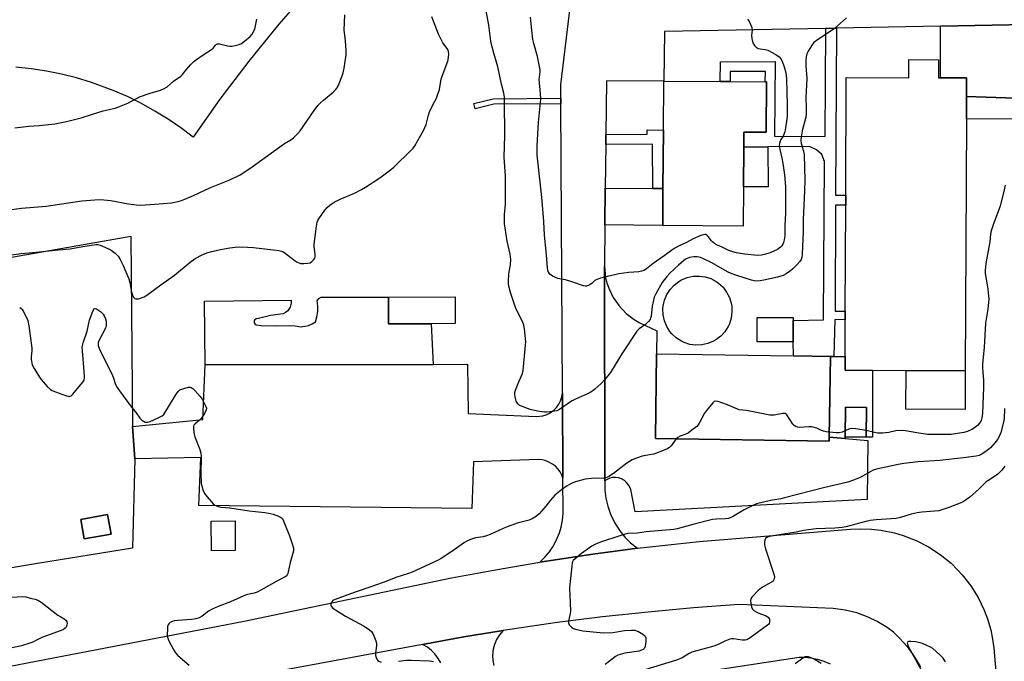
# Model space of a CAD drawing. Units: inches. Extents: x 1267764 to 1273764, y 521452 to 525453.
# Drawn here: x 1270044 to 1270471, y 521965 to 522243 of the extents above; entities that cross this region are included whole.
import ezdxf

# ---------------------------------------------------------------- set-up
doc = ezdxf.new("R2010")
doc.units = ezdxf.units.IN
doc.header["$MEASUREMENT"] = 0
for name, color, linetype in [('BLDG-Footprint', 5, 'Continuous'), ('CULTRL-Pad', 6, 'Continuous'), ('CULTRL-Smokestack', 4, 'Continuous'), ('NTRL-Open Land', 7, 'Continuous'), ('TRANS-Driveway', 251, 'Continuous'), ('TRANS-Non Street Sidewalk', 7, 'Continuous'), ('TRANS-Parking Lot', 4, 'Continuous'), ('TRANS-Road', 130, 'Continuous'), ('Undefined', 1, 'Continuous'), ('UTIL-Permanent Substation', 2, 'Continuous')]:
    doc.layers.add(name, color=color, linetype=linetype)

msp = doc.modelspace()

# ---------------------------------------------------------------- linework, layer by layer
at = {"layer": 'BLDG-Footprint'}
for points, elevation in [([(1270443.17, 522218.06), (1270454.49, 522218.01), (1270454.45, 522209.98), (1270454.41, 522200.25), (1270453.93, 522091.08), (1270413.78, 522091.26), (1270401.8, 522091.31), (1270401.83, 522097.26), (1270401.9, 522113.23), (1270401.91, 522116.88), (1270402.12, 522162.83), (1270402.13, 522167.19), (1270402.36, 522218.15), (1270429.39, 522218.03), (1270429.42, 522225.91), (1270442.34, 522225.85), (1270442.31, 522218.06)], 439.33), ([(1270367.8, 522216.22), (1270367.64, 522194.44), (1270357.97, 522194.51), (1270357.92, 522188), (1270357.79, 522170.77), (1270357.67, 522153.75), (1270322.77, 522154.01), (1270322.89, 522170.07), (1270323.07, 522195.29), (1270323.23, 522216.55), (1270347.75, 522216.37), (1270351.96, 522216.34), (1270367.23, 522216.23)], 443.39), ([(1270222.48, 522111.48), (1270203.92, 522111.42), (1270203.88, 522123.05), (1270232.77, 522123.15), (1270232.81, 522111.51)], 439.36), ([(1270379.34, 522103.64), (1270363.73, 522103.63), (1270363.73, 522114.2), (1270379.28, 522114.21), (1270379.28, 522112.86)], 439.09), ([(1270394.96, 522062.28), (1270394.94, 522060.66), (1270319.7, 522061.71), (1270320.16, 522098.39), (1270379.42, 522097.57), (1270395.45, 522097.35)], 438.64), ([(1270411.11, 522075.26), (1270410.97, 522062.31), (1270401.88, 522062.4), (1270401.99, 522075.36)], 438.79), ([(1270083.7, 522020.3), (1270072.07, 522018.24), (1270070.57, 522026.71), (1270082.2, 522028.77)], 450.72), ([(1270137.53, 522013.2), (1270127.19, 522013.16), (1270127.13, 522025.99), (1270137.48, 522026.03)], 440.62)]:
    msp.add_lwpolyline(points, close=True, dxfattribs=dict(at, elevation=elevation))
at = {"layer": 'CULTRL-Pad'}
for points in [[(1270488.25, 522200.67), (1270506.76, 522200), (1270507.06, 522208.17), (1270515.66, 522207.87), (1270510.02, 522175.88), (1270495.37, 522171.6), (1270480.33, 522200.14), (1270454.41, 522200.25), (1270454.45, 522209.98), (1270488.54, 522208.81)], [(1270368.48, 522170.85), (1270357.79, 522170.77), (1270357.92, 522188), (1270368.35, 522188.07)], [(1270203.88, 522123.05), (1270203.92, 522111.42), (1270222.48, 522111.48), (1270223.26, 522093.87), (1270124.51, 522093.64), (1270124.25, 522121.25), (1270161.75, 522121.64), (1270161.82, 522120.4), (1270161.37, 522118.6), (1270160.33, 522117.07), (1270159.36, 522116.3), (1270158.23, 522115.78), (1270152.84, 522115.01), (1270147.55, 522113.7), (1270146.62, 522113.66), (1270145.92, 522113.05), (1270145.75, 522112.61), (1270145.79, 522111.91), (1270146.16, 522111.31), (1270146.55, 522111.04), (1270148.77, 522110.78), (1270154.76, 522110.57), (1270161.15, 522110.75), (1270163.55, 522110.58), (1270165.91, 522110.18), (1270167.61, 522110.35), (1270169.26, 522110.75), (1270170.83, 522111.4), (1270172.29, 522112.26), (1270172.91, 522114.49), (1270173.25, 522116.77), (1270173.3, 522119.08), (1270173.08, 522121.38), (1270173.74, 522122.43), (1270174.82, 522123.04)], [(1270413.78, 522091.26), (1270413.66, 522062.29), (1270410.97, 522062.31), (1270411.11, 522075.26), (1270401.99, 522075.36), (1270401.88, 522062.4), (1270401.89, 522061.7), (1270394.96, 522062.28), (1270395.45, 522097.35), (1270397.02, 522097.33), (1270401.83, 522097.26), (1270401.8, 522091.31)], [(1270453.93, 522091.08), (1270453.86, 522074.3), (1270428.23, 522074.41), (1270428.31, 522091.19)]]:
    msp.add_lwpolyline(points, close=True, dxfattribs=at)
at = {"layer": 'CULTRL-Smokestack'}
msp.add_lwpolyline([(1270339.76, 522102.31), (1270337.15, 522102.2), (1270334.56, 522102.55), (1270332.07, 522103.34), (1270330.89, 522103.9), (1270328.69, 522105.31), (1270326.77, 522107.08), (1270325.93, 522108.08), (1270324.54, 522110.29), (1270323.54, 522112.7), (1270322.98, 522115.26), (1270322.88, 522117.86), (1270322.99, 522119.17), (1270323.57, 522121.72), (1270324.57, 522124.12), (1270325.98, 522126.32), (1270327.75, 522128.25), (1270329.83, 522129.83), (1270330.96, 522130.48), (1270333.38, 522131.47), (1270335.93, 522132.03), (1270338.54, 522132.14), (1270341.13, 522131.79), (1270343.61, 522131), (1270345.93, 522129.79), (1270347, 522129.03), (1270348.92, 522127.27), (1270350.5, 522125.19), (1270351.7, 522122.87), (1270352.48, 522120.38), (1270352.7, 522119.09), (1270352.81, 522116.48), (1270352.46, 522113.89), (1270351.67, 522111.4), (1270351.12, 522110.22), (1270349.71, 522108.02), (1270347.94, 522106.1), (1270345.86, 522104.51), (1270344.73, 522103.86), (1270342.31, 522102.87)], close=True, dxfattribs=at)
at = {"layer": 'NTRL-Open Land'}
msp.add_lwpolyline([(1270165.47, 522251.68), (1270156.46, 522241.24), (1270143.39, 522225.2), (1270130.89, 522208.72), (1270119.26, 522192.23), (1270113.92, 522196.29), (1270108.39, 522200.1), (1270102.69, 522203.63), (1270096.82, 522206.9), (1270090.81, 522209.88), (1270084.66, 522212.57), (1270075.22, 522216.04), (1270068.79, 522217.98), (1270062.28, 522219.61), (1270055.71, 522220.93), (1270049.07, 522221.93), (1270042.4, 522222.62)], dxfattribs=at)
at = {"layer": 'TRANS-Driveway'}
msp.add_lwpolyline([(1270318.54, 522170.1), (1270322.89, 522170.07), (1270322.77, 522154.01), (1270297.73, 522154.27), (1270297.9, 522170.25)], close=True, dxfattribs=at)
at = {"layer": 'TRANS-Non Street Sidewalk'}
for points in [[(1270393.51, 522239.43), (1270398.06, 522239.51), (1270397.68, 522167.21), (1270402.13, 522167.19), (1270402.12, 522162.83), (1270397.65, 522162.77), (1270397.48, 522116.9), (1270401.91, 522116.88), (1270401.9, 522113.23), (1270397.34, 522113.28), (1270397.02, 522097.33), (1270395.45, 522097.35), (1270379.42, 522097.57), (1270379.34, 522103.64), (1270379.28, 522112.86), (1270392.53, 522113.11), (1270392.87, 522181.74), (1270391.73, 522184.78), (1270389.49, 522186.78), (1270386.42, 522188.2), (1270368.35, 522188.07), (1270357.92, 522188), (1270357.97, 522194.51), (1270367.64, 522194.44), (1270367.8, 522216.22), (1270367.23, 522216.23), (1270367.28, 522220.8), (1270351.99, 522220.72), (1270351.96, 522216.34), (1270347.75, 522216.37), (1270347.81, 522224.91), (1270371.54, 522225.04), (1270371.18, 522192.69), (1270393.27, 522192.53)], [(1270278.63, 522206.77), (1270249.57, 522206.54), (1270241.45, 522204.52), (1270240.88, 522206.82), (1270249.28, 522208.91), (1270278.62, 522209.15)], [(1270322.89, 522170.07), (1270318.54, 522170.1), (1270318.35, 522189.25), (1270298.1, 522189.15), (1270298.15, 522193.46), (1270316, 522193.54), (1270316.01, 522195.44), (1270323.07, 522195.29)]]:
    msp.add_lwpolyline(points, close=True, dxfattribs=at)
at = {"layer": 'TRANS-Parking Lot'}
msp.add_lwpolyline([(1270488.54, 522208.81), (1270454.45, 522209.98), (1270454.49, 522218.01), (1270443.17, 522218.06), (1270443.15, 522240.36), (1270562.5, 522242.62)], dxfattribs=at)
for points in [[(1270297.7, 522043.38), (1270297.54, 522136.2), (1270298.06, 522131.56), (1270298.64, 522129.16), (1270299.43, 522126.82), (1270301.35, 522122.82), (1270303.87, 522119.17), (1270306.94, 522115.96), (1270310.46, 522113.26), (1270312.85, 522111.88), (1270320.24, 522108.33), (1270320.16, 522098.39), (1270319.7, 522061.71), (1270394.94, 522060.66), (1270394.96, 522062.28), (1270401.89, 522061.7), (1270411.73, 522060.87), (1270411.46, 522035.27), (1270310.84, 522030.01), (1270308.91, 522039.71), (1270308.28, 522041.21), (1270307.15, 522042.7), (1270306.2, 522043.52), (1270304.89, 522044.26), (1270303.58, 522044.69), (1270302.34, 522044.85), (1270301.09, 522044.8), (1270299.86, 522044.53), (1270298.71, 522044.05)], [(1270279.33, 522081.57), (1270279.53, 522044.62), (1270279.06, 522045.92), (1270278.32, 522047.31), (1270277.39, 522048.59), (1270276.29, 522049.72), (1270275.05, 522050.69), (1270273.5, 522051.57), (1270271.84, 522052.19), (1270270.49, 522052.49), (1270268.87, 522052.62), (1270240.78, 522051.64), (1270240.13, 522031.39), (1270121.69, 522032.72), (1270122.66, 522053.6), (1270094.07, 522053.02), (1270093.06, 522066.92), (1270123.42, 522070.05), (1270124.51, 522093.64), (1270223.26, 522093.87), (1270238.18, 522093.9), (1270238.47, 522072.57), (1270268.15, 522071.31), (1270270.81, 522071.58), (1270272.27, 522072.02), (1270274, 522072.85), (1270275.55, 522073.97), (1270276.76, 522075.19), (1270277.77, 522076.59), (1270278.54, 522078.12), (1270279.07, 522079.76)]]:
    msp.add_lwpolyline(points, close=True, dxfattribs=at)
for points in [[(1270226.58, 521964.64, 0), (1270225.53, 521966.5, 0), (1270224.06, 521968.45, 0), (1270222.56, 521969.97, 0), (1270220.89, 521971.3, 0), (1270218.66, 521972.57, 0), (1270236.61, 521975.85, 0), (1270253.58, 521978.62, 0), (1270251.99, 521976.73, 0), (1270250.72, 521974.62, 0), (1270249.88, 521972.59, 0), (1270249.33, 521970.47, 0), (1270249.07, 521967.75, 0), (1270249.2, 521965.56, 0), (1270249.64, 521963.41, 0)], [(1270276.66, 521950.99, 0), (1270381.9, 521967.01, 0), (1270384.39, 521966.99, 0), (1270386.85, 521966.75, 0), (1270389.75, 521966.18, 0), (1270392.59, 521965.32, 0), (1270395.31, 521964.16, 0)]]:
    msp.add_polyline3d(points, dxfattribs=at)
at = {"layer": 'TRANS-Road'}
for points in [[(1269994.7, 521954.52), (1270141.34, 521982.63), (1270231.19, 522001.33), (1270250.3, 522004.93), (1270269.48, 522008.2), (1270292.52, 522011.66), (1270311.81, 522014.19), (1270338.53, 522017.13), (1270404.24, 522022.44), (1270408.28, 522022.64), (1270413.3, 522022.49), (1270417.29, 522022.06), (1270423.2, 522020.89), (1270427.06, 522019.77), (1270432.67, 522017.59), (1270438.03, 522014.84), (1270443.07, 522011.54), (1270447.74, 522007.73), (1270450.62, 522004.93), (1270452.64, 522002.71), (1270456.34, 521997.95), (1270459.51, 521992.83), (1270462.13, 521987.41), (1270463.56, 521983.65), (1270464.97, 521978.84), (1270465.79, 521974.9), (1270466.34, 521970.93), (1270468.44, 521945.54)], [(1270434.64, 521962.64), (1270433.07, 521965.46), (1270431.33, 521968.18), (1270429.41, 521970.79), (1270427.34, 521973.26), (1270425.12, 521975.6), (1270422.75, 521977.8), (1270420.11, 521979.93), (1270415.77, 521982.52), (1270411.83, 521984.39), (1270406.91, 521986.17), (1270401.83, 521987.42), (1270396.64, 521988.14), (1270355.92, 521989.8), (1270336.17, 521988.37), (1270316.45, 521986.6), (1270296.76, 521984.48), (1270277.11, 521982.02), (1270253.58, 521978.62), (1270236.61, 521975.85), (1270218.66, 521972.57), (1270153.14, 521960.46)]]:
    msp.add_lwpolyline(points, dxfattribs=at)
msp.add_polyline3d([(1270562.5, 522242.62, 0), (1270443.15, 522240.36, 0), (1270398.06, 522239.51, 0), (1270393.51, 522239.43, 0), (1270323.6, 522238.11, 0), (1270323.23, 522216.55, 0), (1270298.39, 522216.76, 0), (1270298.15, 522193.46, 0), (1270298.1, 522189.15, 0), (1270297.9, 522170.25, 0), (1270297.73, 522154.27, 0), (1270297.54, 522136.2, 0), (1270297.7, 522043.38, 0), (1270297.74, 522039.38, 0), (1270298.18, 522035.86, 0), (1270298.98, 522032.4, 0), (1270300.13, 522029.04, 0), (1270301.92, 522025.3, 0), (1270304.14, 522021.81, 0), (1270306.38, 522019.05, 0), (1270308.89, 522016.54, 0), (1270311.81, 522014.19, 0), (1270292.52, 522011.66, 0), (1270269.48, 522008.2, 0), (1270271.7, 522010.34, 0), (1270273.69, 522012.7, 0), (1270275.14, 522014.82, 0), (1270276.64, 522017.52, 0), (1270278.02, 522020.85, 0), (1270278.75, 522023.32, 0), (1270279.34, 522026.34, 0), (1270279.61, 522029.42, 0), (1270279.53, 522044.62, 0), (1270279.33, 522081.57, 0), (1270278.63, 522206.77, 0), (1270278.62, 522209.15, 0), (1270278.59, 522214.94, 0), (1270284.37, 522263.04, 0)], dxfattribs=at)
at = {"layer": 'Undefined'}
for points, elevation in [([(1270027.55, 522139.63), (1270044.77, 522141.9), (1270051.22, 522142.42), (1270060.86, 522143.54), (1270065.91, 522143.94), (1270071.48, 522144.99), (1270077.1, 522145.75), (1270077.91, 522145.73), (1270078.97, 522145.45), (1270083.36, 522143.58), (1270084.31, 522142.97), (1270085.41, 522142.11), (1270086.24, 522141.38), (1270086.78, 522140.75), (1270087.51, 522139.54), (1270088.95, 522136.76), (1270090.06, 522134.02), (1270091.45, 522130.89), (1270091.87, 522129.29), (1270092.57, 522125.19), (1270092.97, 522123.84), (1270093.35, 522123.07), (1270093.65, 522122.64), (1270094.02, 522122.34), (1270094.49, 522122.22), (1270095.59, 522122.33), (1270097.31, 522122.78), (1270098.08, 522123.13), (1270099.25, 522123.87), (1270105.25, 522128.36), (1270111.16, 522132.49), (1270118.02, 522138.2), (1270120.12, 522139.73), (1270123.19, 522141.27), (1270125.25, 522142.12), (1270127.34, 522142.78), (1270131.19, 522143.69), (1270135.14, 522144.35), (1270137.44, 522144.62), (1270139.21, 522144.72), (1270142.78, 522144.69), (1270145.42, 522144.53), (1270156.48, 522143.2), (1270157.56, 522142.98), (1270158.54, 522142.53), (1270159.74, 522141.68), (1270163.43, 522138.78), (1270164.36, 522138.18), (1270165.1, 522137.81), (1270165.89, 522137.59), (1270167.29, 522137.53), (1270168.98, 522137.65), (1270170.03, 522137.92), (1270170.73, 522138.4), (1270171.53, 522139.24), (1270171.99, 522139.95), (1270172.15, 522140.46), (1270172.17, 522141.54), (1270171.77, 522144.89), (1270171.75, 522146.01), (1270172.68, 522153.68), (1270173.01, 522155.42), (1270173.35, 522156.21), (1270173.82, 522156.96), (1270176.41, 522160.61), (1270177.33, 522161.78), (1270178.57, 522162.89), (1270180.46, 522164.17), (1270183.05, 522165.39), (1270189.2, 522168.06), (1270192.29, 522169.61), (1270194, 522170.62), (1270200.16, 522174.65), (1270205.38, 522178.57), (1270206.29, 522179.33), (1270213.79, 522186.66), (1270214.57, 522187.52), (1270215.35, 522188.59), (1270219.23, 522195.44), (1270219.75, 522196.47), (1270220.25, 522197.84), (1270221.23, 522201.83), (1270221.69, 522203.2), (1270223.13, 522206.34), (1270224.68, 522209.12), (1270225.24, 522210.44), (1270226.03, 522212.9), (1270226.58, 522216.53), (1270226.81, 522217.59), (1270229.59, 522225.24), (1270230, 522226.81), (1270230.1, 522228.25), (1270229.99, 522229.4), (1270229.76, 522230.04), (1270229.37, 522230.67), (1270227.47, 522233.12), (1270225.67, 522236.86), (1270222.69, 522244.38)], 438), ([(1270039.55, 522160.8), (1270044.92, 522161.47), (1270055.61, 522162.39), (1270071.01, 522164.75), (1270076.62, 522165.22), (1270078.96, 522165.25), (1270083.53, 522164.87), (1270091.25, 522163.37), (1270094.66, 522162.97), (1270096.4, 522162.89), (1270102.61, 522163.23), (1270109.87, 522163.9), (1270111.28, 522164.14), (1270113.2, 522164.6), (1270114.28, 522164.91), (1270115.67, 522165.42), (1270119.48, 522167.03), (1270126.54, 522170.35), (1270135.18, 522173.87), (1270139.64, 522175.99), (1270143.87, 522178.75), (1270154.18, 522186.3), (1270158.8, 522189.48), (1270161.65, 522191.18), (1270162.71, 522191.96), (1270164.55, 522193.77), (1270165.67, 522195.06), (1270171.72, 522203.9), (1270173.28, 522206), (1270174.46, 522207.22), (1270175.72, 522208.36), (1270179.93, 522211.72), (1270180.96, 522212.74), (1270181.67, 522213.64), (1270182.55, 522215.5), (1270183.85, 522218.81), (1270184.32, 522220.19), (1270184.72, 522222.13), (1270185.54, 522228.01), (1270185.56, 522229.74), (1270185.35, 522234.03), (1270184.82, 522237.69), (1270184.75, 522238.65), (1270185.06, 522245.33)], 436), ([(1270402.4, 522243.97), (1270397.31, 522239.39), (1270395.86, 522238.35), (1270389.92, 522234.47), (1270388.34, 522233.26), (1270387.24, 522231.86), (1270385.77, 522229.6), (1270385.26, 522228.41), (1270384.96, 522227.11), (1270384.83, 522225.44), (1270384.87, 522223.13), (1270385.29, 522217.78), (1270384.87, 522209.48), (1270385.02, 522204.88), (1270385.02, 522202.6), (1270384.76, 522200.9), (1270383.3, 522195.06), (1270382.86, 522192.5), (1270382.72, 522191.08), (1270382.85, 522189.53), (1270383.8, 522186.27), (1270384.11, 522184.59), (1270384.42, 522173.72), (1270384.3, 522169.11), (1270383.72, 522156.63), (1270383.61, 522151.29), (1270383.26, 522141.63), (1270383.1, 522140.19), (1270382.81, 522139.37), (1270382.07, 522138.23), (1270380.9, 522136.94), (1270379.22, 522135.28), (1270378.13, 522134.32), (1270376.23, 522133.05), (1270374.99, 522132.42), (1270372.6, 522131.65), (1270366.67, 522130.3), (1270364.96, 522129.99), (1270363.53, 522129.97), (1270362.36, 522130.09), (1270361.21, 522130.35), (1270354.92, 522132.32), (1270352.46, 522133.23), (1270350.87, 522134.01), (1270344.12, 522137.81), (1270340.5, 522139.64), (1270339.17, 522140.2), (1270337.68, 522140.48), (1270336.32, 522140.43), (1270334.41, 522140.16), (1270333.63, 522139.93), (1270333.02, 522139.65), (1270331.96, 522138.89), (1270329.63, 522136.86), (1270325.86, 522133.33), (1270324.51, 522131.87), (1270322.59, 522129.27), (1270319.78, 522124.42), (1270319.11, 522123.01), (1270318.75, 522121.63), (1270318.29, 522119.06), (1270317.73, 522114.67), (1270317.53, 522113.84), (1270317.3, 522113.34), (1270316.65, 522112.46), (1270315.47, 522111.28), (1270312.55, 522109.25), (1270312.1, 522108.88), (1270311.52, 522108.21), (1270305, 522098.45), (1270300.17, 522090.32), (1270297.75, 522087.29), (1270296.18, 522085.6), (1270293.19, 522082.96), (1270291.62, 522081.86), (1270290.14, 522081.04), (1270285.06, 522078.81), (1270283.54, 522078.06), (1270282.35, 522077.33), (1270278.91, 522074.83), (1270277.71, 522074.13), (1270276.96, 522073.8), (1270275.86, 522073.54), (1270273.86, 522073.29), (1270272.43, 522073.18), (1270271.59, 522073.2), (1270268.54, 522073.63), (1270265.32, 522074.36), (1270264.17, 522074.7), (1270261.13, 522075.97), (1270260.63, 522076.27), (1270260, 522076.83), (1270259.51, 522077.49), (1270259.29, 522078), (1270259, 522079.1), (1270258.72, 522080.81), (1270258.71, 522081.65), (1270258.97, 522082.75), (1270260.36, 522086.27), (1270261.97, 522089.89), (1270262.36, 522091.24), (1270263.35, 522102.13), (1270263.41, 522103.57), (1270263.33, 522105.05), (1270262.93, 522109.2), (1270262.56, 522110.84), (1270261.95, 522112.43), (1270259.46, 522117.55), (1270258.7, 522119.36), (1270256.84, 522124.97), (1270256.27, 522127.22), (1270256, 522128.63), (1270255.95, 522130.09), (1270256.11, 522132.75), (1270256.25, 522133.91), (1270256.8, 522137), (1270256.93, 522139.3), (1270256.61, 522141.57), (1270255.33, 522147.22), (1270254.46, 522153.04), (1270254.29, 522154.81), (1270254.28, 522158.7), (1270254.58, 522163.26), (1270254.64, 522173.29), (1270254.59, 522175.36), (1270254.04, 522183.69), (1270254.33, 522193.08), (1270254.29, 522207.86), (1270254.19, 522209.61), (1270253.96, 522211.37), (1270252.88, 522215.29), (1270251.35, 522222.73), (1270249.6, 522228.63), (1270248.59, 522232.39), (1270248.27, 522233.84), (1270247.42, 522240.88), (1270246.3, 522247.02)], 440), ([(1270359.47, 522243.45), (1270359.96, 522242.82), (1270360.37, 522242.09), (1270361.35, 522239.76), (1270361.5, 522238.7), (1270361.29, 522236.31), (1270361.37, 522235.02), (1270361.91, 522233.18), (1270362.55, 522232.03), (1270363.24, 522231.28), (1270364.18, 522230.77), (1270364.97, 522230.6), (1270367.16, 522230.34), (1270368.29, 522229.98), (1270371.82, 522228.08), (1270373.24, 522227.12), (1270374.02, 522226.25), (1270374.53, 522225.24), (1270375.36, 522222.81), (1270376.11, 522220.16), (1270376.33, 522218.93), (1270376.43, 522217.58), (1270376.56, 522211.85), (1270376.78, 522206.49), (1270376.66, 522201.23), (1270376.21, 522197.22), (1270375.66, 522194.67), (1270375.01, 522192.76), (1270374.05, 522191.23), (1270373.7, 522190.52), (1270373.39, 522189.51), (1270373.3, 522188.71), (1270373.53, 522186.98), (1270374.54, 522182.65), (1270375.2, 522179.04), (1270375.57, 522175.94), (1270375.95, 522170.91), (1270376.01, 522159.24), (1270375.76, 522154.17), (1270375.69, 522149.49), (1270375.48, 522147.78), (1270375.18, 522146.69), (1270374.88, 522145.91), (1270374.44, 522145.24), (1270373.89, 522144.66), (1270373.28, 522144.14), (1270372.59, 522143.67), (1270369.33, 522142.25), (1270367.38, 522141.54), (1270365.62, 522141.23), (1270363.84, 522141.1), (1270358.21, 522141.57), (1270354.75, 522142.22), (1270352.21, 522142.87), (1270351.11, 522143.34), (1270348.31, 522144.77), (1270346.16, 522145.69), (1270345.18, 522146.28), (1270344.52, 522146.81), (1270343.92, 522147.46), (1270342.49, 522149.31), (1270341.92, 522149.89), (1270341.5, 522150.12), (1270341.01, 522150.15), (1270339.37, 522149.67), (1270336.03, 522148.32), (1270333.14, 522146.71), (1270329.86, 522145.19), (1270328.1, 522144.23), (1270326.72, 522143.32), (1270323.49, 522140.82), (1270318.66, 522137.53), (1270315.74, 522135.27), (1270314.59, 522134.59), (1270313.62, 522134.19), (1270312.49, 522134), (1270308.11, 522133.68), (1270303.75, 522133.08), (1270295.81, 522131.15), (1270294.7, 522130.82), (1270293.99, 522130.51), (1270293.43, 522130.14), (1270292.2, 522129.06), (1270291.27, 522128.39), (1270290.55, 522127.97), (1270289.8, 522127.73), (1270289.28, 522127.74), (1270288.47, 522127.92), (1270283.8, 522129.52), (1270280.68, 522130.5), (1270277.39, 522131.11), (1270275.07, 522132.14), (1270273.93, 522132.91), (1270273.58, 522133.33), (1270273.19, 522134.06), (1270272.95, 522134.88), (1270272.82, 522135.74), (1270272.45, 522141.29), (1270271.5, 522149.91), (1270271.22, 522155.7), (1270270.33, 522166.24), (1270268.41, 522184.5), (1270268.4, 522188.62), (1270268.94, 522198.72), (1270270.02, 522208.77), (1270269.89, 522211.28), (1270269.28, 522217.41), (1270269.32, 522218.28), (1270269.61, 522220.58), (1270269.62, 522221.45), (1270269.4, 522222.91), (1270268.45, 522227.27), (1270266.93, 522232.91), (1270266.56, 522234.62), (1270266.07, 522238.65), (1270265.55, 522244.28)], 442), ([(1270042.04, 522196.36), (1270047.99, 522197.04), (1270052.6, 522197.3), (1270059.4, 522198.13), (1270064.35, 522199.05), (1270070.74, 522200.62), (1270075.72, 522202.26), (1270080.24, 522203.64), (1270085.46, 522204.93), (1270086.59, 522205.28), (1270090.95, 522207.05), (1270094.73, 522209.09), (1270096.03, 522209.7), (1270100.72, 522211.41), (1270105.13, 522212.71), (1270106.71, 522213.44), (1270107.97, 522214.15), (1270110.7, 522216.59), (1270113.87, 522218.72), (1270114.67, 522219.5), (1270116.23, 522221.46), (1270118.12, 522223.65), (1270119.52, 522225.11), (1270120.69, 522226), (1270123.63, 522228.01), (1270127.3, 522230.31), (1270127.94, 522230.85), (1270128.9, 522232.08), (1270129.43, 522232.54), (1270129.88, 522232.68), (1270130.69, 522232.66), (1270134.15, 522231.88), (1270135.32, 522231.69), (1270136.16, 522231.72), (1270137.53, 522231.98), (1270139.15, 522232.41), (1270140.17, 522232.85), (1270141.56, 522233.85), (1270144, 522235.87), (1270144.92, 522236.95), (1270145.81, 522238.72), (1270146.13, 522239.81), (1270146.93, 522243.43)], 434), ([(1270471.19, 522171.48), (1270470.77, 522169.49), (1270469.03, 522162.36), (1270466.1, 522154.69), (1270465.16, 522151.71), (1270464.92, 522150.28), (1270464.62, 522146.92), (1270463.12, 522139.1), (1270462.87, 522137.37), (1270462.6, 522134.72), (1270462.59, 522133.26), (1270463.42, 522128.39), (1270463.63, 522126.41), (1270464.05, 522123.55), (1270464.09, 522122.21), (1270463.64, 522117.84), (1270462.62, 522111.74), (1270462.08, 522101.13), (1270461.44, 522094.08), (1270461.44, 522092.12), (1270461.78, 522087.03), (1270461.76, 522083.79), (1270461.39, 522072.79), (1270461.15, 522070.77), (1270460.8, 522069.62), (1270460.05, 522068.35), (1270459.29, 522067.46), (1270457.97, 522066.38), (1270456.75, 522065.65), (1270454.89, 522064.84), (1270453.25, 522064.3), (1270447.81, 522063.52), (1270443.45, 522063.43), (1270437.61, 522063.55), (1270432.87, 522064.15), (1270428.02, 522065.08), (1270426.61, 522065.21), (1270423.78, 522065.03), (1270420.81, 522064.41), (1270419.37, 522064.19), (1270418.22, 522064.12), (1270415.91, 522064.12), (1270414.51, 522064.3), (1270411, 522065.27)], 438), ([(1270044.09, 522118.58), (1270044.72, 522118.12), (1270045.09, 522117.73), (1270045.57, 522117.02), (1270046.39, 522115.48), (1270047.3, 522113.65), (1270047.61, 522112.84), (1270048.04, 522110.54), (1270049.3, 522100.89), (1270049.29, 522099.72), (1270049.01, 522097.09), (1270049.07, 522095.95), (1270049.53, 522093.7), (1270050.31, 522092.12), (1270052.7, 522088.31), (1270053.39, 522087.35), (1270056.06, 522084.33), (1270057.48, 522082.94), (1270058.21, 522082.49), (1270059.58, 522081.94), (1270064.37, 522080.26), (1270065.19, 522080.04), (1270065.71, 522080), (1270065.95, 522080.04), (1270066.4, 522080.26), (1270067.19, 522081.02), (1270071.36, 522085.99), (1270071.85, 522086.69), (1270072.08, 522087.19), (1270072.2, 522088.01), (1270072.18, 522088.88), (1270071.26, 522099.8), (1270071.23, 522101.25), (1270071.31, 522102.07), (1270071.61, 522103.17), (1270073.36, 522108.22), (1270074.39, 522113.09), (1270075.47, 522116.16), (1270076.03, 522117.45), (1270076.44, 522118), (1270076.78, 522118.11), (1270077.41, 522117.89), (1270079.05, 522116.79), (1270079.72, 522116.26), (1270080.31, 522115.65), (1270080.72, 522114.94), (1270081.22, 522113.62), (1270081.51, 522112.53), (1270081.62, 522111.72), (1270081.62, 522110.65), (1270081.3, 522109.58), (1270078.67, 522104.63), (1270078.15, 522103.35), (1270078.08, 522102.62), (1270078.14, 522102.07), (1270078.65, 522100.43), (1270084.26, 522089.04), (1270084.71, 522087.96), (1270085.67, 522085.14), (1270086.29, 522083.82), (1270087.3, 522082.37), (1270092.07, 522075.97), (1270094.51, 522072.94), (1270096.19, 522070.58), (1270096.97, 522069.75), (1270097.69, 522069.25), (1270098.45, 522068.89), (1270098.97, 522068.77), (1270099.5, 522068.82), (1270100.58, 522069.16), (1270104.1, 522070.66), (1270105.9, 522071.56), (1270106.51, 522072.13), (1270107.01, 522072.82), (1270111.51, 522080.25), (1270112.42, 522081.61), (1270112.93, 522082.24), (1270113.52, 522082.77), (1270114.78, 522083.34), (1270117.25, 522083.97), (1270118.03, 522083.96), (1270118.49, 522083.79), (1270119.13, 522083.37), (1270119.96, 522082.59), (1270122.31, 522079.95), (1270123.16, 522078.76), (1270124.78, 522075.66), (1270125.01, 522074.89), (1270124.92, 522074.13), (1270124.14, 522072.64), (1270122.68, 522070.45), (1270121.89, 522069.62), (1270120.13, 522068.18), (1270119.64, 522067.6), (1270119.4, 522066.96), (1270119.4, 522065.86), (1270119.75, 522063.57), (1270120.03, 522062.43), (1270122.23, 522056.93), (1270122.64, 522055.37), (1270122.7, 522053.93), (1270122.66, 522046.39), (1270122.78, 522042.61), (1270123.01, 522041.17), (1270123.64, 522039.21), (1270124.26, 522037.9), (1270125.31, 522036.51), (1270127.19, 522034.26), (1270127.98, 522033.42), (1270128.66, 522032.91), (1270129.46, 522032.54), (1270130.59, 522032.19), (1270131.46, 522032.03), (1270135.24, 522031.7), (1270143.62, 522030.36), (1270150.34, 522029.68), (1270152.62, 522029.32), (1270154.01, 522028.96), (1270156.64, 522027.92), (1270157.57, 522027.38), (1270158.1, 522026.76), (1270158.94, 522024.88), (1270161, 522019.56), (1270162.22, 522016.17), (1270162.71, 522014.46), (1270162.76, 522013.13), (1270162.53, 522012.03), (1270161.39, 522008), (1270160.53, 522004.05), (1270160.28, 522003.24), (1270160.04, 522002.75), (1270159.54, 522002.12), (1270159.09, 522001.79), (1270155.58, 522000)], 440), ([(1270394.99, 522064.45), (1270393.57, 522064.62), (1270392.42, 522064.9), (1270391.31, 522065.31), (1270389.56, 522066.19), (1270387.49, 522066.8), (1270386.1, 522066.85), (1270382.11, 522066.59), (1270381.23, 522066.66), (1270380.42, 522066.89), (1270379.78, 522067.34), (1270379.23, 522067.96), (1270376.65, 522071.98), (1270376.27, 522072.34), (1270375.83, 522072.54), (1270374.78, 522072.54), (1270371.04, 522071.93), (1270369.28, 522071.92), (1270359.16, 522073.85), (1270355.97, 522074.19), (1270354.87, 522074.54), (1270350.87, 522076.3), (1270348.44, 522077.24), (1270346.82, 522077.81), (1270345.8, 522077.98), (1270345.13, 522077.73), (1270344.53, 522077.2), (1270341.74, 522073.88), (1270340.97, 522072.67), (1270338.58, 522068.39), (1270338.11, 522067.68), (1270337.53, 522067.03), (1270335.46, 522065.32), (1270333.78, 522064.09), (1270332.75, 522063.58), (1270330.3, 522062.77), (1270329.34, 522062.19), (1270328.67, 522061.58)], 438), ([(1270470.88, 522074.75), (1270470.73, 522070.34), (1270470.55, 522068.79), (1270469.29, 522064.37), (1270468.59, 522062.58), (1270467.82, 522061.32), (1270466.8, 522059.87), (1270464.83, 522057.66), (1270463.46, 522056.57), (1270461.03, 522054.93), (1270460, 522054.43), (1270458.62, 522054.05), (1270453.12, 522053.36), (1270442.9, 522052.29), (1270433.57, 522051.61), (1270427.36, 522050.91), (1270424.85, 522050.48), (1270417.48, 522048.93), (1270415.46, 522048.44), (1270414.05, 522048), (1270412.97, 522047.51), (1270408.38, 522044.85), (1270405.42, 522043.67), (1270402.96, 522042.79), (1270392.45, 522040.35), (1270375.61, 522036.03), (1270373.95, 522035.67), (1270369.54, 522034.96), (1270363.46, 522033.39), (1270361.84, 522032.72), (1270358.15, 522030.92), (1270353.08, 522027.86), (1270352.29, 522027.47), (1270351.25, 522027.14), (1270349.87, 522026.92), (1270346.02, 522026.87), (1270344.35, 522026.64), (1270335.88, 522024.57), (1270329.12, 522022.69), (1270327.59, 522022.36), (1270315.55, 522021.33), (1270311.88, 522020.78), (1270307.63, 522020.55), (1270306.49, 522020.34), (1270305.09, 522019.93), (1270295.45, 522016.73), (1270293.36, 522015.87), (1270292.14, 522015.14), (1270287.57, 522011.93), (1270284.8, 522009.7), (1270284.02, 522008.87), (1270283.76, 522008.39), (1270283.6, 522007.85), (1270283.37, 522006.42), (1270282.63, 522000)], 436), ([(1270401.9, 522065.07), (1270400.56, 522064.48), (1270399.22, 522064.21), (1270398.04, 522064.22), (1270394.99, 522064.45)], 438), ([(1270411, 522065.27), (1270406.5, 522066.01), (1270404.8, 522066.14), (1270403.95, 522066.01), (1270403.39, 522065.84), (1270401.9, 522065.07)], 438), ([(1270328.67, 522061.58), (1270326.5, 522058.58), (1270325.69, 522057.85), (1270324.98, 522057.4), (1270323.37, 522056.7), (1270318.99, 522055.04), (1270317.86, 522054.77), (1270313.86, 522054.05), (1270311.44, 522053.29), (1270309.6, 522052.57), (1270307.25, 522051.04), (1270301.39, 522046.54), (1270299.49, 522045.33), (1270298.51, 522044.83), (1270297.73, 522044.6), (1270296.93, 522044.49), (1270293.23, 522044.52), (1270289.19, 522044.09), (1270284.93, 522042.99), (1270283.88, 522042.58), (1270282.37, 522041.84), (1270281.42, 522041.26), (1270278.92, 522039.48), (1270276.1, 522037.2), (1270274.14, 522035.09), (1270272.09, 522032.41), (1270269.24, 522029.1), (1270268.15, 522028.15), (1270266.2, 522026.92), (1270264.87, 522026.43), (1270259.64, 522025.06), (1270255.82, 522023.69), (1270253.68, 522022.84), (1270247.99, 522020.22), (1270246.39, 522019.56), (1270245.01, 522019.22), (1270241.58, 522018.75), (1270239.47, 522017.97), (1270237.93, 522017.27), (1270236.93, 522016.71), (1270230.91, 522012.52), (1270226.75, 522009.8), (1270225.22, 522008.92), (1270214.21, 522003.88), (1270212.6, 522003.26), (1270207.15, 522001.48), (1270203.29, 522000)], 438), ([(1270471, 522049.72), (1270469.8, 522048.09), (1270467.98, 522046.34), (1270466.65, 522045.3), (1270463.76, 522043.47), (1270462.88, 522042.82), (1270459.91, 522039.89), (1270455.89, 522036.35), (1270454.48, 522035.28), (1270453, 522034.36), (1270451.7, 522033.75), (1270446.86, 522031.86), (1270443.8, 522030.85), (1270442.4, 522030.49), (1270440.54, 522030.21), (1270435.07, 522029.91), (1270433.02, 522029.61), (1270430.45, 522029.05), (1270425.8, 522027.57), (1270424, 522027.15), (1270415.25, 522026.52), (1270412.76, 522026.22), (1270410.83, 522025.79), (1270402.14, 522023.56), (1270400.57, 522023.23), (1270397.45, 522022.94), (1270389.26, 522022.59), (1270386.04, 522022.2), (1270383.79, 522021.86), (1270380.8, 522021.22), (1270376.03, 522020.52), (1270370.01, 522019.45), (1270368.6, 522019.13), (1270367.85, 522018.83), (1270367.27, 522018.37), (1270367.05, 522017.93), (1270366.87, 522016.84), (1270366.91, 522015.69), (1270367.34, 522013.98), (1270371.08, 522002.49), (1270371.17, 522001.82), (1270371.12, 522001.12), (1270370.93, 522000.53), (1270370.59, 522000)], 434), ([(1270155.58, 522000), (1270148.61, 521996.05), (1270147.04, 521995.22), (1270145.68, 521994.76), (1270142.85, 521994.12), (1270141.25, 521993.63), (1270135.42, 521991), (1270130.18, 521988.96), (1270127.56, 521987.84), (1270125.95, 521986.89), (1270123.24, 521984.81), (1270121.9, 521984.11), (1270120.4, 521983.62), (1270118.5, 521983.28), (1270112.61, 521982.91), (1270111.17, 521982.74), (1270110.14, 521982.42), (1270109.37, 521982.03), (1270108.72, 521981.52), (1270108.44, 521981.09), (1270108.23, 521980.3), (1270108.11, 521979.15), (1270108, 521976.8), (1270108.09, 521975.67), (1270108.38, 521974.85), (1270108.77, 521974.05), (1270110.92, 521970.13), (1270111.69, 521968.87), (1270112.68, 521967.8), (1270117.62, 521963.58)], 440), ([(1270203.29, 522000), (1270196.79, 521997.7), (1270189.44, 521995.24), (1270180.76, 521992.05), (1270179.83, 521991.52), (1270179.32, 521990.96), (1270178.98, 521990.02), (1270178.97, 521989.53), (1270179.11, 521989.07), (1270179.84, 521988.25), (1270180.93, 521987.49), (1270185.29, 521984.83), (1270193.16, 521980.66), (1270195.62, 521978.99), (1270196.68, 521978.02), (1270197.12, 521977.32), (1270197.58, 521976.28), (1270198.41, 521974.15), (1270198.72, 521973.07), (1270198.75, 521971.96), (1270198.28, 521968.84), (1270198.32, 521967.74), (1270198.56, 521966.96), (1270198.9, 521966.23), (1270199.35, 521965.59), (1270199.76, 521965.28), (1270200.82, 521964.94)], 438), ([(1270282.63, 522000), (1270282.48, 521998.54), (1270282.43, 521997.07), (1270282.79, 521987.07), (1270282.67, 521985.91), (1270281.97, 521982.78), (1270281.93, 521981.96), (1270282.05, 521981.48), (1270282.31, 521981.04), (1270282.82, 521980.42), (1270283.43, 521979.87), (1270284.14, 521979.43), (1270284.97, 521979.14), (1270288.2, 521978.41), (1270297.15, 521977.58), (1270301.12, 521977.68), (1270306.2, 521978.54), (1270309.29, 521978.75), (1270310.7, 521978.69), (1270311.5, 521978.51), (1270312.02, 521978.3), (1270314.19, 521976.98), (1270314.83, 521976.48), (1270315.18, 521976.1), (1270315.45, 521975.4), (1270315.46, 521973.99), (1270315.2, 521971.68), (1270314.92, 521970.92), (1270314.31, 521970.32), (1270313.65, 521970), (1270312.38, 521969.65), (1270310.48, 521969.28), (1270306.4, 521968.74), (1270304.39, 521968.26), (1270303.28, 521967.89), (1270302.27, 521967.3), (1270299.71, 521965.28), (1270297.84, 521963.93)], 436), ([(1270370.59, 522000), (1270366.3, 521997.51), (1270365.09, 521996.7), (1270364.04, 521995.73), (1270362.03, 521993.64), (1270361.48, 521993), (1270361.03, 521992.32), (1270360.85, 521991.57), (1270360.92, 521990.48), (1270361.24, 521988.82), (1270361.66, 521987.86), (1270362.28, 521987.31), (1270363.56, 521986.6), (1270365.19, 521985.83), (1270367.32, 521985.03), (1270368.06, 521984.66), (1270368.5, 521984.32), (1270368.85, 521983.9), (1270369.04, 521983.43), (1270369.14, 521982.65), (1270369.11, 521982.13), (1270368.97, 521981.65), (1270368.67, 521981.23), (1270368.26, 521980.86), (1270360.73, 521975.45), (1270359.2, 521974.6), (1270358.33, 521974.35), (1270357.19, 521974.4), (1270353.49, 521975.04), (1270352.66, 521975), (1270351.86, 521974.78), (1270349.75, 521973.94), (1270346.86, 521972.52), (1270344.97, 521971.75), (1270335.34, 521969.14), (1270334.3, 521968.64), (1270331.17, 521966.76), (1270328.8, 521965.73), (1270308.85, 521959.68)], 434), ([(1270033.63, 521992.62), (1270045.34, 521993.38), (1270046.72, 521993.19), (1270048.6, 521992.63), (1270050.83, 521992.13), (1270051.9, 521991.77), (1270053.38, 521990.85), (1270060.67, 521985.27), (1270061.86, 521984.47), (1270063.43, 521983.6), (1270064.03, 521983.13), (1270064.58, 521982.32), (1270064.68, 521981.57), (1270064.44, 521980.49), (1270064.2, 521979.99), (1270063.88, 521979.59), (1270063.08, 521979.01), (1270062.03, 521978.53), (1270053.73, 521975.57), (1270051.99, 521974.74), (1270049.84, 521973.57), (1270048.55, 521973.05), (1270044.9, 521971.95), (1270036, 521970.03)], 442), ([(1270445.4, 521964.97), (1270444.33, 521966.59), (1270442.94, 521968.05), (1270439.91, 521970.76), (1270438.91, 521971.37), (1270437.04, 521972.24), (1270435.41, 521972.92), (1270434.3, 521973.26), (1270432.3, 521973.67), (1270430.31, 521973.89), (1270429.31, 521973.85), (1270428.97, 521973.69), (1270428.88, 521973.56), (1270428.8, 521973.21), (1270428.83, 521972.8), (1270429.16, 521971.81), (1270434.82, 521961.6)], 432), ([(1270391.51, 521964.28), (1270388.21, 521966.32), (1270387.4, 521966.67), (1270386.02, 521967.12), (1270385.19, 521967.25), (1270384.7, 521967.21), (1270384.22, 521967.08), (1270383.46, 521966.67), (1270380.13, 521964.12)], 432), ([(1270208.3, 521965.23), (1270211.79, 521965.68), (1270213.86, 521965.75), (1270221.5, 521965.44), (1270222.66, 521965.33), (1270223.41, 521965.17)], 438)]:
    msp.add_lwpolyline(points, dxfattribs=dict(at, elevation=elevation))
at = {"layer": 'UTIL-Permanent Substation'}
for points in [[(1270092.31, 522149.36, 0), (1270093.06, 522066.92, 0), (1270094.07, 522053.02, 0), (1270092.98, 522014.31, 0), (1270051.78, 522007.59, 0), (1269847.65, 521973.36, 0), (1269843.58, 521993.38, 0), (1269841.4, 522004.11, 0), (1269821.54, 522101.79, 0)], [(1270070.57, 522026.71, 0), (1270072.07, 522018.24, 0), (1270083.7, 522020.3, 0), (1270082.2, 522028.77, 0)]]:
    msp.add_polyline3d(points, close=True, dxfattribs=at)

doc.saveas('drawing.dxf')
